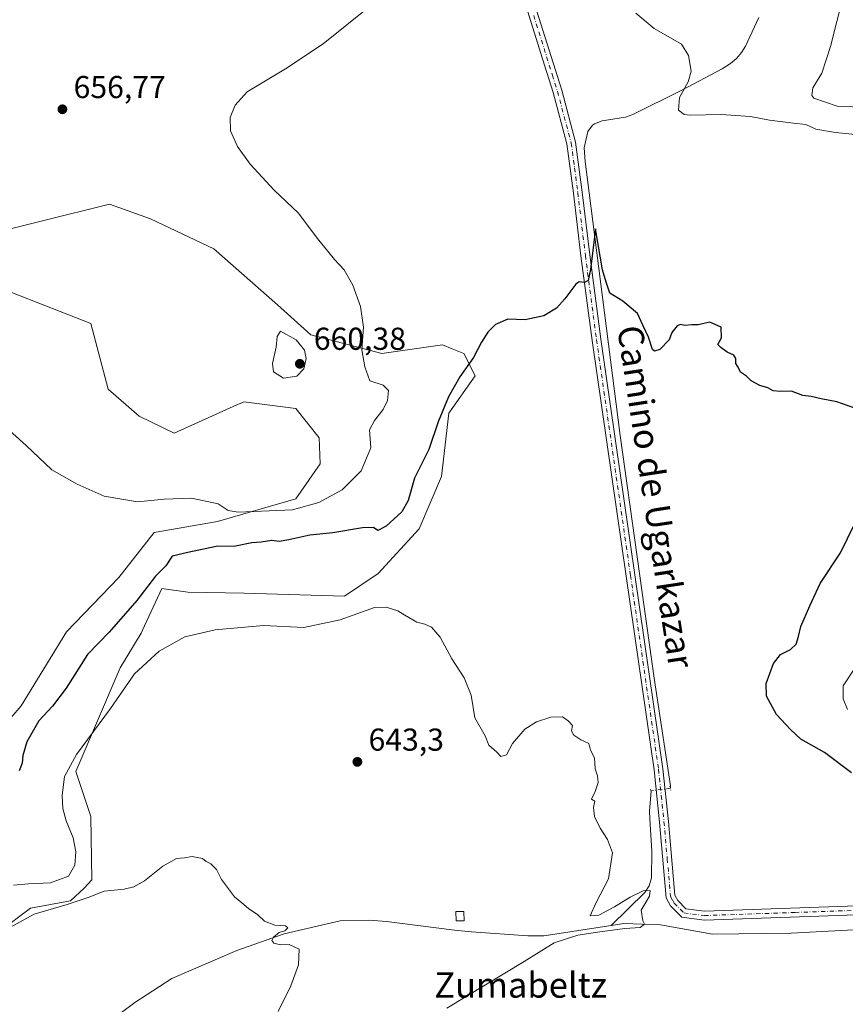
# Model space of a CAD drawing. Units: metres. Extents: x 614500 to 617969, y 4715497 to 4717868.
# Drawn here: x 615476 to 615737, y 4716237 to 4716548 of the extents above; entities that cross this region are included whole.
import ezdxf
from ezdxf.enums import TextEntityAlignment as Align

# ---------------------------------------------------------------- set-up
doc = ezdxf.new("R2010")
doc.units = ezdxf.units.M
doc.header["$MEASUREMENT"] = 0
doc.linetypes.add('DGN Style 4', pattern=[2.6384748266838614, 1.318413404963828, -0.6592067024819142, 0.001648016756204785, -0.6592067024819142])
doc.linetypes.add('DGN Style 5', pattern=[1.1536117293433497, 0.4944050268614355, -0.6592067024819142])
for name, color, linetype, lineweight in [('Camino Cxs', 7, 'Continuous', 0), ('Camino eje', 30, 'DGN Style 4', 13), ('Corriente natural lineal', 142, 'Continuous', 13), ('Corriente natural lineal oculto', 9, 'DGN Style 4', 13), ('Cultivos herbáceos CxS', 92, 'Continuous', 0), ('Cultivos leñosos CxS', 92, 'Continuous', 0), ('Curva de nivel maestra', 30, 'Continuous', 30), ('Curva de nivel normal', 30, 'Continuous', 0), ('Edificación ligera Cxs', 1, 'Continuous', 0), ('Matorral CxS', 135, 'Continuous', 0), ('Puente lineal', 2, 'DGN Style 5', 0), ('Punto de cota en terreno', 7, 'Continuous', 0), ('Rótulo de punto de cota en terreno', 7, 'Continuous', 0), ('Texto cartográfico', 7, 'Continuous', 0)]:
    doc.layers.add(name, color=color, linetype=linetype, lineweight=lineweight)
doc.styles.add('Style-Arial', font='txt')

# ---------------------------------------------------------------- blocks, each defined once
blk = doc.blocks.new('*U15')
at = {"layer": 'Cultivos herbáceos CxS', "color": 92, "linetype": 'Continuous', "lineweight": 0}
for points in [[(615471.8043000001, 4716462.351100001, 656.2808999999979), (615486.8432999998, 4716456.463500001, 656.421199999997), (615498.9281000001, 4716451.732899999, 656.7143000000069), (615504.3907000005, 4716430.952299999, 656.1738000000041), (615514.2429000001, 4716422.426100001, 656.5004999999946), (615525.2506999997, 4716417.116900001, 656.7498999999953), (615545.1254000004, 4716425.994899999, 658.1049999999959), (615546.3778999997, 4716426.554300001, 658.1771000000008), (615546.3969000002, 4716426.562899999, 658.1781999999948), (615546.4159000004, 4716426.5713, 658.1791999999987), (615547.0462999997, 4716426.8531, 658.2146999999968), (615547.2785, 4716426.956900001, 658.2275999999983), (615563.7682999996, 4716424.8717, 658.7090999999928), (615571.1035000002, 4716415.6185, 658.2054999999964), (615571.4042999997, 4716407.379699999, 657.3282000000036), (615563.7884999998, 4716396.2819, 655.7065000000002), (615539.0232999995, 4716389.2029, 654.2366000000038), (615518.9753000002, 4716385.662900001, 654.0313000000025), (615507.8371000001, 4716371.418099999, 652.6769000000058), (615491.2871000003, 4716354.3123, 652.5420000000013), (615476.8746999997, 4716330.9373, 652.571299999996), (615445.8574999999, 4716294.8189, 652.0124000000069)], [(615469.9389000004, 4716259.6007, 641.4343999999984), (615479.8475000003, 4716266.943700001, 641.8537999999971), (615492.4829000002, 4716269.309699999, 642.0014999999985), (615496.7911, 4716273.2755, 642.6450000000041), (615499.2390999999, 4716275.903700001, 642.4002999999939), (615498.9263000004, 4716295.998500001, 642.2994999999937), (615494.2093000002, 4716310.156300001, 645.008600000001), (615508.2428000001, 4716342.8731, 646.9640999999974), (615514.8369000005, 4716353.903100001, 647.124299999996), (615515.2823000001, 4716354.8673, 647.3181000000042), (615521.3331000004, 4716367.9661, 649.2070999999996), (615521.4336000001, 4716367.9517, 649.1558999999979), (615529.5891000004, 4716366.7871, 647.5093999999954), (615547.4528999999, 4716366.5197, 646.7888999999996), (615579.1187000005, 4716365.606699999, 646.3237999999983), (615589.7326999997, 4716372.685699999, 646.1138000000064), (615602.7050999999, 4716386.842300001, 646.9995000000055), (615609.7811000004, 4716403.3595, 648.0529999999999), (615612.1394999997, 4716423.4165, 649.8812999999936), (615620.3945000004, 4716435.214299999, 649.6223000000027), (615616.8575999998, 4716442.293299999, 651.9517999999953), (615613.1321999999, 4716443.770300001, 652.4242999999988), (615610.1042999999, 4716444.9705, 652.6679000000004), (615590.9127000002, 4716442.293500001, 654.283500000005), (615568.5056999996, 4716448.192500001, 657.8076000000001), (615557.8929000003, 4716457.6315, 657.2296999999963), (615537.8453000003, 4716475.328700001, 656.4860000000045), (615517.7975000005, 4716484.7665, 656.8706999999995), (615504.8245000001, 4716489.485900001, 656.9094999999943), (615462.3707999998, 4716478.867900001, 656.2394999999962)]]:
    blk.add_polyline3d(points, dxfattribs=at)
blk = doc.blocks.new('5PATER')
at = {"layer": 'Cultivos leñosos CxS', "linetype": 'Continuous', "lineweight": 0}
h = blk.add_hatch(color=51, dxfattribs=at)
edge = h.paths.add_edge_path()
edge.add_ellipse((0, 0), major_axis=(-0.1095731443231308, -0.1110710700762829), ratio=0.9994222409660322, start_angle=0, end_angle=360)

msp = doc.modelspace()

# ---------------------------------------------------------------- linework, layer by layer
at = {"layer": 'Camino Cxs', "color": 7, "linetype": 'Continuous', "lineweight": 0}
for points in [[(615750.1201, 4716265.200099999, 649.274900000004), (615692.8101000005, 4716263.2401, 646.9866000000038), (615685.7301000003, 4716264.140100001, 646.5697999999975), (615682.1601, 4716267.710100001, 646.1720000000059), (615680.8101000005, 4716270.2301, 646.175700000007), (615678.7100999998, 4716294.130100001, 646.4658999999956), (615676.9901000002, 4716310.700099999, 645.9121000000014), (615668.1300999997, 4716371.9001, 646.8331000000035), (615657.3901000004, 4716446.380100001, 649.192200000005), (615653.8601000002, 4716473.0701, 650.1680000000051), (615651.4700999996, 4716492.920100001, 650.7645000000048), (615649.4101, 4716508.470100001, 652.0478000000003), (615645.0800999999, 4716524.710100001, 652.8218999999954), (615641.8601000002, 4716535.0001, 653.2243000000017), (615635.3800999997, 4716555.7301, 654.1114999999991)], [(615750.1201, 4716265.200099999, 649.274900000004), (615692.8101000005, 4716263.2401, 646.9866000000038), (615685.7301000003, 4716264.140100001, 646.5697999999975), (615682.1601, 4716267.710100001, 646.1720000000059), (615680.8101000005, 4716270.2301, 646.175700000007), (615678.7100999998, 4716294.130100001, 646.4658999999956), (615676.9901000002, 4716310.700099999, 645.9121000000014), (615668.1300999997, 4716371.9001, 646.8331000000035), (615657.3901000004, 4716446.380100001, 649.192200000005), (615653.8601000002, 4716473.0701, 650.1680000000051), (615651.4700999996, 4716492.920100001, 650.7645000000048), (615649.4101, 4716508.470100001, 652.0478000000003), (615645.0800999999, 4716524.710100001, 652.8218999999954), (615641.8601000002, 4716535.0001, 653.2243000000017), (615635.3800999997, 4716555.7301, 654.1114999999991)], [(615638.0601000005, 4716556.5601, 654.0889000000025), (615642.4901000002, 4716542.4101, 653.4667999999947), (615647.7801000001, 4716525.4901, 652.7323000000034), (615652.1700999998, 4716509.0101, 651.9807000000001), (615654.2500999998, 4716493.270099999, 650.7792000000045), (615656.6401000004, 4716473.420100001, 650.2180999999982), (615660.1700999998, 4716446.7601, 649.2997000000032), (615670.9101, 4716372.300100001, 647.0809000000008), (615679.7801000001, 4716311.050100001, 645.9239999999991), (615681.5000999998, 4716294.4001, 645.9823999999935), (615683.5601000005, 4716271.050100001, 646.2073999999993), (615684.4401000004, 4716269.4001, 646.2685999999958), (615687.0401, 4716266.800100001, 646.4207000000024), (615692.9401000004, 4716266.050100001, 646.7489999999962), (615750.1001000004, 4716268.0101, 649.1313999999984)], [(615638.0601000005, 4716556.5601, 654.0889000000025), (615642.4901000002, 4716542.4101, 653.4667999999947), (615647.7801000001, 4716525.4901, 652.7323000000034), (615652.1700999998, 4716509.0101, 651.9807000000001), (615654.2500999998, 4716493.270099999, 650.7792000000045), (615656.6401000004, 4716473.420100001, 650.2180999999982), (615660.1700999998, 4716446.7601, 649.2997000000032), (615670.9101, 4716372.300100001, 647.0809000000008), (615679.7801000001, 4716311.050100001, 645.9239999999991), (615681.5000999998, 4716294.4001, 645.9823999999935), (615683.5601000005, 4716271.050100001, 646.2073999999993), (615684.4401000004, 4716269.4001, 646.2685999999958), (615687.0401, 4716266.800100001, 646.4207000000024), (615692.9401000004, 4716266.050100001, 646.7489999999962), (615750.1001000004, 4716268.0101, 649.1313999999984)]]:
    msp.add_polyline3d(points, dxfattribs=at)
at = {"layer": 'Camino eje', "color": 30, "linetype": 'DGN Style 4', "lineweight": 13}
msp.add_polyline3d([(615638.9351000005, 4716549.0701, 653.8035999999993), (615644.8201000001, 4716530.245100001, 652.986699999994), (615646.4301000005, 4716525.100099999, 652.7649999999994), (615650.7901, 4716508.7401, 651.9992000000057), (615651.8300999999, 4716500.870100001, 651.2639000000054), (615652.8601000002, 4716493.095100001, 650.8019000000058), (615655.2500999998, 4716473.245100001, 650.1937999999936), (615658.7801000001, 4716446.5701, 649.2461000000039), (615669.5201000003, 4716372.100099999, 646.9575999999943), (615678.3850999996, 4716310.8751, 645.9176000000007), (615679.2451, 4716302.550100001, 645.9018000000069), (615680.1051000003, 4716294.265100001, 646.2237000000023), (615681.1350999996, 4716282.590100001, 646.0390000000043), (615682.1851000005, 4716270.640100001, 646.1306000000042), (615682.8601000002, 4716269.380100001, 646.1616999999969), (615683.3000999996, 4716268.5551, 646.1944999999978), (615686.3850999996, 4716265.470100001, 646.4854999999952), (615692.8750999998, 4716264.645099999, 646.868100000007), (615721.5301000001, 4716265.6251, 648.4226999999955), (615750.1101000002, 4716266.6051, 649.1913000000059)], dxfattribs=at)
at = {"layer": 'Corriente natural lineal', "color": 142, "linetype": 'Continuous', "lineweight": 13}
for points in [[(615710.0701000001, 4716548.4001, 656.1294999999955), (615705.8300999999, 4716539.350099999, 656.095100000006), (615704.6300999997, 4716537.4001, 656.055600000007), (615703.0500999996, 4716535.4801, 656.0041999999958), (615701.1601, 4716533.9001, 655.9055999999982), (615698.4801000003, 4716532.2401, 655.7210999999952), (615685.7401000002, 4716525.420100001, 654.5323000000062), (615670.2801000001, 4716517.770099999, 651.9774000000034), (615667.9501, 4716516.970100001, 651.9651000000014), (615660.5601000005, 4716515.790100001, 651.6548000000039), (615658.1901000004, 4716514.870100001, 651.5455999999976), (615657.4801000003, 4716514.450099999, 651.4915000000037), (615656.0601000005, 4716512.4101, 651.3649000000005), (615654.8501000004, 4716507.220100001, 651.4429999999993), (615655.2100999998, 4716502.970100001, 651.3521000000037), (615666.2100999998, 4716416.350099999, 648.3534999999974), (615677.0500999996, 4716339.620100001, 646.1068999999989), (615682.2100999998, 4716305.690099999, 645.8557000000001), (615682.1977000004, 4716304.8617, 645.852899999998)], [(615676.0100999996, 4716304.040100001, 645.6520000000019), (615675.5701000001, 4716297.6601, 645.4784000000072), (615675.6101000002, 4716295.170100001, 645.5418999999965), (615676.3101000005, 4716284.960100001, 645.5282000000007), (615676.1601, 4716276.5601, 645.6408999999985), (615675.4101, 4716274.0701, 645.779999999999), (615674.0601000005, 4716271.950099999, 645.8436999999976), (615663.3567000004, 4716261.526799999, 645.046199999997)], [(615663.3567000004, 4716261.526799999, 645.046199999997), (615642.1001000004, 4716258.270099999, 644.2679000000062), (615637.1001000004, 4716258.290100001, 644.0641000000032), (615619.2100999998, 4716259.540100001, 643.1306999999942), (615613.8901000004, 4716260.0701, 642.7786999999954), (615592.4101, 4716262.790100001, 641.1996000000072), (615586.8901000004, 4716263.210100001, 640.9064000000071), (615577.7001, 4716262.960100001, 640.7335000000021), (615560.0000999998, 4716258.9001, 640.1977999999945), (615545.0701000001, 4716253.5601, 639.1508000000031), (615524.4901000002, 4716244.7601, 638.562699999995), (615512.8601000002, 4716237.220100001, 637.3901999999945), (615508.6300999997, 4716233.9901, 637.8040000000037), (615479.6101000002, 4716196.360099999, 636.0810000000056), (615459.7600999996, 4716172.960100001, 635.3080999999949)], [(615772.8565999996, 4716257.918600001, 649.3738000000012), (615771.8000999996, 4716257.300100001, 649.3132000000041), (615763.6201, 4716258.190099999, 649.182799999995), (615758.3901000004, 4716259.640100001, 649.1475999999967), (615747.5601000005, 4716260.280099999, 649.0035999999964), (615742.0500999996, 4716260.190099999, 648.7724000000017), (615720.3201000001, 4716259.130100001, 648.0862999999954), (615695.4101, 4716258.7401, 647.0809000000008), (615679.0100999996, 4716261.710100001, 646.2687000000005), (615667.3601000002, 4716262.140100001, 644.8574999999983), (615663.3567000004, 4716261.526799999, 645.046199999997)]]:
    msp.add_polyline3d(points, dxfattribs=at)
at = {"layer": 'Corriente natural lineal oculto', "color": 9, "linetype": 'DGN Style 4', "lineweight": 13, "extrusion": (-0.03188912161956026, -0.004234291533885631, 0.9994824434163608), "elevation": -38958.25559399388, "flags": 128}
msp.add_lwpolyline([(-4594230.111795641, 1230499.276057092), (-4594230.111795641, 1230493.03091649)], dxfattribs=at)
at = {"layer": 'Cultivos herbáceos CxS', "color": 92, "linetype": 'Continuous', "lineweight": 0}
for points in [[(615469.9389000004, 4716259.6007, 641.4343999999984), (615479.8475000003, 4716266.943700001, 641.8537999999971), (615492.4829000002, 4716269.309699999, 642.0014999999985), (615496.7911, 4716273.2755, 642.6450000000041), (615499.2390999999, 4716275.903700001, 642.4002999999939), (615498.9263000004, 4716295.998500001, 642.2994999999937), (615494.2093000002, 4716310.156300001, 645.008600000001), (615508.2428000001, 4716342.8731, 646.9640999999974), (615514.8369000005, 4716353.903100001, 647.124299999996), (615515.2823000001, 4716354.8673, 647.3181000000042), (615521.3331000004, 4716367.9661, 649.2070999999996), (615521.4336000001, 4716367.9517, 649.1558999999979), (615529.5891000004, 4716366.7871, 647.5093999999954), (615547.4528999999, 4716366.5197, 646.7888999999996), (615579.1187000005, 4716365.606699999, 646.3237999999983), (615589.7326999997, 4716372.685699999, 646.1138000000064), (615602.7050999999, 4716386.842300001, 646.9995000000055), (615609.7811000004, 4716403.3595, 648.0529999999999), (615612.1394999997, 4716423.4165, 649.8812999999936), (615620.3945000004, 4716435.214299999, 649.6223000000027), (615616.8575999998, 4716442.293299999, 651.9517999999953), (615613.1321999999, 4716443.770300001, 652.4242999999988), (615610.1042999999, 4716444.9705, 652.6679000000004), (615590.9127000002, 4716442.293500001, 654.283500000005), (615568.5056999996, 4716448.192500001, 657.8076000000001), (615557.8929000003, 4716457.6315, 657.2296999999963), (615537.8453000003, 4716475.328700001, 656.4860000000045), (615517.7975000005, 4716484.7665, 656.8706999999995), (615504.8245000001, 4716489.485900001, 656.9094999999943), (615462.3707999998, 4716478.867900001, 656.2394999999962)], [(615471.8043000001, 4716462.351100001, 656.2808999999979), (615486.8432999998, 4716456.463500001, 656.421199999997), (615498.9281000001, 4716451.732899999, 656.7143000000069), (615504.3907000005, 4716430.952299999, 656.1738000000041), (615514.2429000001, 4716422.426100001, 656.5004999999946), (615525.2506999997, 4716417.116900001, 656.7498999999953), (615545.1254000004, 4716425.994899999, 658.1049999999959), (615546.3778999997, 4716426.554300001, 658.1771000000008), (615546.3969000002, 4716426.562899999, 658.1781999999948), (615546.4159000004, 4716426.5713, 658.1791999999987), (615547.0462999997, 4716426.8531, 658.2146999999968), (615547.2785, 4716426.956900001, 658.2275999999983), (615563.7682999996, 4716424.8717, 658.7090999999928), (615571.1035000002, 4716415.6185, 658.2054999999964), (615571.4042999997, 4716407.379699999, 657.3282000000036), (615563.7884999998, 4716396.2819, 655.7065000000002), (615539.0232999995, 4716389.2029, 654.2366000000038), (615518.9753000002, 4716385.662900001, 654.0313000000025), (615507.8371000001, 4716371.418099999, 652.6769000000058), (615491.2871000003, 4716354.3123, 652.5420000000013), (615476.8746999997, 4716330.9373, 652.571299999996), (615445.8574999999, 4716294.8189, 652.0124000000069)]]:
    msp.add_polyline3d(points, dxfattribs=at)
at = {"layer": 'Curva de nivel maestra', "color": 30, "linetype": 'Continuous', "lineweight": 30, "elevation": 650, "flags": 128}
for points in [[(615740.0700000003, 4716425.120100001), (615734.75, 4716426.9801), (615729.8200000003, 4716427.920100001), (615726.6299999999, 4716428.6601), (615723.9900000002, 4716429.030099999), (615720.4400000004, 4716430.340100001), (615716.8099999996, 4716430.220100001), (615714.5800000001, 4716430.460100001), (615712.8899999997, 4716431.360099999), (615710.3899999997, 4716432.1801), (615707.6900000004, 4716433.630100001), (615706.1900000004, 4716435.0701), (615704.3200000003, 4716436.4001), (615703.5999999996, 4716437.970100001), (615702.7800000003, 4716439.0701), (615702.8099999996, 4716440.6601), (615702.1600000003, 4716441.690099999), (615700.0999999996, 4716442.620100001), (615698.0800000001, 4716444.120100001), (615697.0700000003, 4716445.100099999), (615698.2300000006, 4716447.1801), (615698.1500000004, 4716450.520099999), (615694.5599999996, 4716452.1801), (615690.9199999999, 4716451.290100001), (615688.9100000003, 4716451.280099999), (615686.7100000001, 4716451.0801), (615685.3099999996, 4716451.4301), (615684.2199999997, 4716450.9801), (615682.5899999999, 4716448.9301), (615681.7599999999, 4716446.520099999), (615678.7800000003, 4716443.4801), (615677.0800000001, 4716443.0001), (615676.4900000002, 4716443.530099999), (615675.2000000002, 4716447.4301), (615673.5300000003, 4716451.0001), (615671.7000000002, 4716454.9301), (615667.0800000001, 4716458.8301), (615662.9800000006, 4716461.270099999), (615661.7999999998, 4716464.8301), (615660.7000000002, 4716468.6501), (615658.4800000006, 4716481.6501), (615656.9000000004, 4716468.780099999), (615656.1399999997, 4716465.340100001), (615654.9699999997, 4716464.710100001), (615653.25, 4716464.880100001), (615652.2300000006, 4716464.120100001), (615648.8099999996, 4716459.530099999), (615646.1500000004, 4716456.5601), (615642.0800000001, 4716454.100099999), (615636.2000000002, 4716452.9001), (615630.7400000002, 4716453.140100001), (615626.7999999998, 4716451.380100001), (615624.4699999997, 4716448.9901), (615622.4699999997, 4716445.8201), (615619.9199999999, 4716440.970100001), (615615.54, 4716434.9101), (615611.9400000004, 4716428.5101), (615608.7000000002, 4716420.690099999), (615605.7999999998, 4716411.920100001), (615601.2800000003, 4716402.8201), (615599.29, 4716395.790100001), (615597.2000000002, 4716392.1801), (615592.29, 4716387.690099999), (615589.6799999997, 4716386.3201), (615588.3099999996, 4716387.2401), (615584.7999999998, 4716387.200099999), (615575.4699999997, 4716385.530099999), (615568.1600000003, 4716384.860099999), (615561.5599999996, 4716383.3201), (615558.4900000002, 4716382.880100001), (615556.1399999997, 4716383.1501), (615552.7999999998, 4716382.6801), (615549.7999999998, 4716382.460100001), (615544.6600000003, 4716381.360099999), (615538.5800000001, 4716381.290100001), (615529.5999999996, 4716379.380100001), (615524.6600000003, 4716378.1801), (615522.6399999997, 4716375.1801), (615519.3399999999, 4716371.850099999), (615513.4299999997, 4716364.1801), (615504.7599999999, 4716354.1801), (615497.8799999999, 4716347.170100001), (615491.1799999997, 4716336.5101), (615486.8499999996, 4716330.840100001), (615482.4800000006, 4716326.170100001), (615478.75, 4716319.5101), (615477.4500000002, 4716315.170100001), (615477.25, 4716312.7501), (615476.29, 4716310.4301)], [(615739.3600000005, 4716309.710100001), (615730.8099999996, 4716316.1601), (615723.4000000004, 4716320.420100001), (615720.04, 4716323.4001), (615715.6799999997, 4716328.130100001), (615712.5199999996, 4716333.9901), (615712.4199999999, 4716337.940099999), (615714.7699999996, 4716344.290100001), (615716.9100000003, 4716347.140100001), (615720.0499999998, 4716348.690099999), (615721.8300000001, 4716350.4301), (615722.6699999999, 4716352.790100001), (615723.3899999997, 4716356.020099999), (615726.1900000004, 4716362.5601), (615729.4400000004, 4716369.610099999), (615735.8799999999, 4716379.220100001), (615740.3399999999, 4716388.280099999)]]:
    msp.add_lwpolyline(points, dxfattribs=at)
at = {"layer": 'Curva de nivel normal', "color": 30, "linetype": 'Continuous', "lineweight": 0, "flags": 128}
for points, elevation in [([(615751.8200000003, 4716519.630100001), (615734.8200000003, 4716520.360099999), (615727.4900000002, 4716522.890100001), (615726.8099999996, 4716523.8201), (615727.1600000003, 4716526.1601), (615730, 4716530.870100001), (615732.7800000003, 4716539.2501), (615738.8099999996, 4716563.520099999)], 660), ([(615586.7699999996, 4716551.640100001), (615572.3300000001, 4716540.120100001), (615560.4699999997, 4716532.210100001), (615548.3399999999, 4716524.9801), (615544.54, 4716520.670100001), (615542.9600000001, 4716516.8101), (615543.0999999996, 4716512.630100001), (615545.2599999999, 4716507.610099999), (615549.3200000003, 4716502.050100001), (615556.8600000005, 4716493.9101), (615564.4299999997, 4716486.7301), (615570.5599999996, 4716478.5601), (615576, 4716471.960100001), (615579, 4716468.720100001), (615581.7300000006, 4716463.8101), (615584.1299999999, 4716457.0701), (615585.0999999996, 4716450.520099999), (615584.6100000005, 4716443.390100001), (615585.54, 4716438.020099999), (615587.1600000003, 4716433.6601), (615591.3399999999, 4716432.270099999), (615593.04, 4716430.5101), (615592.7199999997, 4716427.4101), (615591.3799999999, 4716424.540100001), (615588.6500000004, 4716421.0601), (615586.9900000002, 4716418.140100001), (615587.4299999997, 4716412.460100001), (615584.3499999996, 4716405.170100001), (615578.3700000001, 4716399.1801), (615571.0300000003, 4716395.120100001), (615562.7000000002, 4716392.9001), (615545.4800000006, 4716392.0801), (615542.3099999996, 4716392.640100001), (615539.1399999997, 4716394.780099999), (615530.7199999997, 4716396.550100001), (615522.1500000004, 4716396.2301), (615513.6399999997, 4716395.360099999), (615503.1200000001, 4716397.170100001), (615494.6399999997, 4716401.0001), (615486.5700000003, 4716405.540100001), (615478.4800000006, 4716413.1801), (615461.6900000004, 4716428.280099999)], 655), ([(615753.0999999996, 4716510.2301), (615734.2699999996, 4716512.110099999), (615728.1100000005, 4716513.1501), (615724.8899999997, 4716514.600099999), (615721.0800000001, 4716514.9901), (615713.4600000001, 4716516.0101), (615707.4800000006, 4716517.1601), (615698.2100000001, 4716517.800100001), (615688.3600000005, 4716517.610099999), (615686.4400000004, 4716517.8201), (615684.7000000002, 4716519.090100001), (615685.04, 4716523.120100001), (615687.7699999996, 4716528.090100001), (615688.6600000003, 4716531.5001), (615687.8300000001, 4716536.440099999), (615685.6600000003, 4716540.040100001), (615676.9900000002, 4716544.9301), (615671.2300000006, 4716549.780099999)], 655), ([(615558.9000000004, 4716449.280099999), (615557.8300000001, 4716447.630100001), (615557.5199999996, 4716444.2301), (615556.3300000001, 4716439.040100001), (615556.7199999997, 4716436.4301), (615559.8099999996, 4716434.4901), (615564.0999999996, 4716435.0801), (615566.2999999998, 4716437.420100001), (615567.0499999998, 4716440.620100001), (615566.4400000004, 4716443.3101), (615563.8700000001, 4716446.590100001), (615558.9000000004, 4716449.280099999)], 660), ([(615611.4900000002, 4716235.420100001), (615635.8700000001, 4716250.140100001), (615645.4210000001, 4716256.048699999), (615652.8855, 4716258.478900001), (615659.0811000001, 4716259.3463), (615667.7549000002, 4716260.5854), (615672.5875000004, 4716260.8332), (615673.9532000005, 4716261.8969), (615673.4548000004, 4716262.9397), (615672.8650000002, 4716266.380100001), (615673.8499999996, 4716267.880100001), (615675.5300000003, 4716270.8201), (615675.7100000001, 4716272.600099999), (615673.54, 4716272.5101), (615669.3899999997, 4716270.4301), (615664.4100000003, 4716267.4301), (615659.4900000002, 4716264.770099999), (615656.7300000006, 4716264.610099999), (615658.5899999999, 4716268.600099999), (615662.6100000005, 4716276.290100001), (615663.8700000001, 4716284.5101), (615662.2800000003, 4716288.720100001), (615659.9000000004, 4716292.2601), (615658.1500000004, 4716295.9901), (615657.8700000001, 4716298.8101), (615658.2800000003, 4716300.790100001), (615657.2199999997, 4716301.4001), (615658.3099999996, 4716303.8101), (615659.2800000003, 4716306.6601), (615659.1200000001, 4716308.790100001), (615658.4000000004, 4716310.970100001), (615658.0999999996, 4716314.460100001), (615656.8899999997, 4716316.920100001), (615656.3200000003, 4716319.0101), (615653.8200000003, 4716320.1801), (615651.6100000005, 4716321.640100001), (615650.8399999999, 4716322.9901), (615651.1900000004, 4716324.720100001), (615649.8600000005, 4716326.1601), (615648.0199999996, 4716327.470100001), (615644.3200000003, 4716327.370100001), (615639.8499999996, 4716325.880100001), (615636.1600000003, 4716323.5101), (615632.1799999997, 4716319.050100001), (615630.29, 4716315.470100001), (615628.5599999996, 4716314.920100001), (615627.2400000002, 4716316.2601), (615624.75, 4716318.460100001), (615623.5800000001, 4716321.440099999), (615620.3600000005, 4716327.170100001), (615619.1200000001, 4716334.3101), (615616.9299999997, 4716339.800100001), (615613.0700000003, 4716345.770099999), (615609.3899999997, 4716352.620100001), (615606.5999999996, 4716355.7501), (615604.4699999997, 4716356.700099999), (615601.9699999997, 4716357.340100001), (615598.1699999999, 4716359.540100001), (615595.9299999997, 4716360.970100001), (615592.3399999999, 4716362.050100001), (615588.5800000001, 4716361.960100001), (615577.7000000002, 4716358.0701), (615566.2699999996, 4716355.6801), (615553.4699999997, 4716356.3201), (615538.1900000004, 4716354.9801), (615528.6699999999, 4716352.6801), (615520.5099999999, 4716348.1501), (615512.79, 4716341.0801), (615505.1299999999, 4716330.050100001), (615494.4600000001, 4716315.530099999), (615490.6600000003, 4716308.610099999), (615489.8700000001, 4716302.630100001), (615490.0800000001, 4716298.460100001), (615491.1200000001, 4716294.630100001), (615493.3300000001, 4716289.220100001), (615494.2199999997, 4716284.770099999), (615493.8600000005, 4716280.550100001), (615491.8600000005, 4716277.050100001), (615486.1799999997, 4716275.0001), (615479.2000000002, 4716274.690099999), (615474.4800000006, 4716274.220100001)], 645), ([(615738.1200000001, 4716329.8101), (615736.7100000001, 4716333.140100001), (615736.7599999999, 4716337.190099999), (615740.2100000001, 4716342.5101)], 655), ([(615558.1399999997, 4716234.340100001), (615562.2000000002, 4716242.4801), (615564.6100000005, 4716249.100099999), (615564.8399999999, 4716254.050100001), (615561.6799999997, 4716255.5001), (615558.8399999999, 4716255.380100001), (615556.7800000003, 4716255.9001), (615556.1600000003, 4716256.800100001), (615556.7300000006, 4716257.8301), (615558.4699999997, 4716259.3101), (615560.2999999998, 4716259.780099999), (615561.2300000006, 4716260.7301), (615560.5099999999, 4716261.380100001), (615557.0899999999, 4716261.620100001), (615553.7999999998, 4716262.920100001), (615551.75, 4716264.8301), (615548.7699999996, 4716266.860099999), (615546.6299999999, 4716268.670100001), (615544.3600000005, 4716270.5801), (615540.2599999999, 4716276.0001), (615538.6100000005, 4716279.1501), (615536.9000000004, 4716280.940099999), (615535.4000000004, 4716281.7601), (615534.2699999996, 4716282.640100001), (615532.5899999999, 4716282.960100001), (615530.9600000001, 4716283.300100001), (615528.5800000001, 4716282.850099999), (615526.0700000003, 4716282.670100001), (615521.7000000002, 4716280.220100001), (615515.9000000004, 4716275.640100001), (615512.5800000001, 4716273.710100001), (615509.4600000001, 4716272.950099999), (615503.1299999999, 4716272.3301), (615498.1299999999, 4716270.390100001), (615491.4600000001, 4716268.110099999), (615481.0800000001, 4716265.090100001), (615472.2199999997, 4716260.2501)], 640)]:
    msp.add_lwpolyline(points, dxfattribs=dict(at, elevation=elevation))
at = {"layer": 'Edificación ligera Cxs', "color": 1, "linetype": 'Continuous', "lineweight": 0}
msp.add_polyline3d([(615616.9401000004, 4716263.0001, 643.7214999999997), (615614.3901000004, 4716262.970100001, 643.7118000000046), (615614.3501000004, 4716265.890100001, 643.1162999999942), (615616.8901000004, 4716265.9301, 643.1566000000021), (615616.9401000004, 4716263.0001, 643.7214999999997)], dxfattribs=at)
msp.add_3dface([(615616.9401000004, 4716263.0001, 643.7214999999997), (615614.3901000004, 4716262.970100001, 643.7214999999997), (615614.3501000004, 4716265.890100001, 643.7214999999997), (615616.8901000004, 4716265.9301, 643.7214999999997)], dxfattribs=at)
at = {"layer": 'Matorral CxS', "color": 135, "linetype": 'Continuous', "lineweight": 0}
for points in [[(615462.3707999998, 4716478.867900001, 656.2394999999962), (615504.8245000001, 4716489.485900001, 656.9094999999943), (615517.7975000005, 4716484.7665, 656.8706999999995), (615537.8453000003, 4716475.328700001, 656.4860000000045), (615557.8929000003, 4716457.6315, 657.2296999999963), (615568.5056999996, 4716448.192500001, 657.8076000000001), (615590.9127000002, 4716442.293500001, 654.283500000005), (615610.1042999999, 4716444.9705, 652.6679000000004), (615613.1321999999, 4716443.770300001, 652.4242999999988), (615616.8575999998, 4716442.293299999, 651.9517999999953), (615620.3945000004, 4716435.214299999, 649.6223000000027), (615612.1394999997, 4716423.4165, 649.8812999999936), (615609.7811000004, 4716403.3595, 648.0529999999999), (615602.7050999999, 4716386.842300001, 646.9995000000055), (615589.7326999997, 4716372.685699999, 646.1138000000064), (615579.1187000005, 4716365.606699999, 646.3237999999983), (615547.4528999999, 4716366.5197, 646.7888999999996), (615529.5891000004, 4716366.7871, 647.5093999999954), (615521.4336000001, 4716367.9517, 649.1558999999979), (615521.3331000004, 4716367.9661, 649.2070999999996), (615515.2823000001, 4716354.8673, 647.3181000000042), (615514.8369000005, 4716353.903100001, 647.124299999996), (615508.2428000001, 4716342.8731, 646.9640999999974), (615494.2093000002, 4716310.156300001, 645.008600000001), (615498.9263000004, 4716295.998500001, 642.2994999999937), (615499.2390999999, 4716275.903700001, 642.4002999999939), (615496.7911, 4716273.2755, 642.6450000000041), (615492.4829000002, 4716269.309699999, 642.0014999999985), (615479.8475000003, 4716266.943700001, 641.8537999999971), (615469.9389000004, 4716259.6007, 641.4343999999984)], [(615469.9389000004, 4716259.6007, 641.4343999999984), (615479.8475000003, 4716266.943700001, 641.8537999999971), (615492.4829000002, 4716269.309699999, 642.0014999999985), (615496.7911, 4716273.2755, 642.6450000000041), (615499.2390999999, 4716275.903700001, 642.4002999999939), (615498.9263000004, 4716295.998500001, 642.2994999999937), (615494.2093000002, 4716310.156300001, 645.008600000001), (615508.2428000001, 4716342.8731, 646.9640999999974), (615514.8369000005, 4716353.903100001, 647.124299999996), (615515.2823000001, 4716354.8673, 647.3181000000042), (615521.3331000004, 4716367.9661, 649.2070999999996), (615521.4336000001, 4716367.9517, 649.1558999999979), (615529.5891000004, 4716366.7871, 647.5093999999954), (615547.4528999999, 4716366.5197, 646.7888999999996), (615579.1187000005, 4716365.606699999, 646.3237999999983), (615589.7326999997, 4716372.685699999, 646.1138000000064), (615602.7050999999, 4716386.842300001, 646.9995000000055), (615609.7811000004, 4716403.3595, 648.0529999999999), (615612.1394999997, 4716423.4165, 649.8812999999936), (615620.3945000004, 4716435.214299999, 649.6223000000027), (615616.8575999998, 4716442.293299999, 651.9517999999953), (615613.1321999999, 4716443.770300001, 652.4242999999988), (615610.1042999999, 4716444.9705, 652.6679000000004), (615590.9127000002, 4716442.293500001, 654.283500000005), (615568.5056999996, 4716448.192500001, 657.8076000000001), (615557.8929000003, 4716457.6315, 657.2296999999963), (615537.8453000003, 4716475.328700001, 656.4860000000045), (615517.7975000005, 4716484.7665, 656.8706999999995), (615504.8245000001, 4716489.485900001, 656.9094999999943), (615462.3707999998, 4716478.867900001, 656.2394999999962)], [(615445.8574999999, 4716294.8189, 652.0124000000069), (615476.8746999997, 4716330.9373, 652.571299999996), (615491.2871000003, 4716354.3123, 652.5420000000013), (615507.8371000001, 4716371.418099999, 652.6769000000058), (615518.9753000002, 4716385.662900001, 654.0313000000025), (615539.0232999995, 4716389.2029, 654.2366000000038), (615563.7884999998, 4716396.2819, 655.7065000000002), (615571.4042999997, 4716407.379699999, 657.3282000000036), (615571.1035000002, 4716415.6185, 658.2054999999964), (615563.7682999996, 4716424.8717, 658.7090999999928), (615547.2785, 4716426.956900001, 658.2275999999983), (615547.0462999997, 4716426.8531, 658.2146999999968), (615546.4159000004, 4716426.5713, 658.1791999999987), (615546.3969000002, 4716426.562899999, 658.1781999999948), (615546.3778999997, 4716426.554300001, 658.1771000000008), (615545.1254000004, 4716425.994899999, 658.1049999999959), (615525.2506999997, 4716417.116900001, 656.7498999999953), (615514.2429000001, 4716422.426100001, 656.5004999999946), (615504.3907000005, 4716430.952299999, 656.1738000000041), (615498.9281000001, 4716451.732899999, 656.7143000000069), (615486.8432999998, 4716456.463500001, 656.421199999997), (615471.8043000001, 4716462.351100001, 656.2808999999979)], [(615471.8043000001, 4716462.351100001, 656.2808999999979), (615486.8432999998, 4716456.463500001, 656.421199999997), (615498.9281000001, 4716451.732899999, 656.7143000000069), (615504.3907000005, 4716430.952299999, 656.1738000000041), (615514.2429000001, 4716422.426100001, 656.5004999999946), (615525.2506999997, 4716417.116900001, 656.7498999999953), (615545.1254000004, 4716425.994899999, 658.1049999999959), (615546.3778999997, 4716426.554300001, 658.1771000000008), (615546.3969000002, 4716426.562899999, 658.1781999999948), (615546.4159000004, 4716426.5713, 658.1791999999987), (615547.0462999997, 4716426.8531, 658.2146999999968), (615547.2785, 4716426.956900001, 658.2275999999983), (615563.7682999996, 4716424.8717, 658.7090999999928), (615571.1035000002, 4716415.6185, 658.2054999999964), (615571.4042999997, 4716407.379699999, 657.3282000000036), (615563.7884999998, 4716396.2819, 655.7065000000002), (615539.0232999995, 4716389.2029, 654.2366000000038), (615518.9753000002, 4716385.662900001, 654.0313000000025), (615507.8371000001, 4716371.418099999, 652.6769000000058), (615491.2871000003, 4716354.3123, 652.5420000000013), (615476.8746999997, 4716330.9373, 652.571299999996), (615445.8574999999, 4716294.8189, 652.0124000000069)]]:
    msp.add_polyline3d(points, dxfattribs=at)
at = {"layer": 'Puente lineal', "color": 2, "linetype": 'DGN Style 5', "lineweight": 0, "extrusion": (-0.008038598394901985, -0.02556579631516276, 0.9996408209925289), "elevation": -124879.6545703331, "flags": 128}
msp.add_lwpolyline([(-827322.9668132241, 4682151.662042681), (-827322.5646929428, 4682151.106068277), (-827322.2679235516, 4682150.550093872)], dxfattribs=at)
at = {"layer": 'Puente lineal', "color": 2, "linetype": 'DGN Style 5', "lineweight": 0, "extrusion": (-0.009123393517564644, 0.00386560413436114, 0.9999509091927464), "elevation": 13260.13597116753, "flags": 128}
msp.add_lwpolyline([(615656.0577169681, 4716288.507497948), (615656.278343368, 4716288.0192943), (615656.4704727796, 4716287.412089763)], dxfattribs=at)

# ---------------------------------------------------------------- block references
at = {"layer": 'Cultivos herbáceos CxS', "color": 92, "linetype": 'Continuous', "lineweight": 0}
msp.add_blockref('*U15', (0, 0), dxfattribs=at)
at = {"layer": 'Punto de cota en terreno', "color": 7, "linetype": 'Continuous', "lineweight": 0, "xscale": 10, "yscale": 10, "zscale": 10}
for p in [(615489.9600000001, 4716519.42, 656.7700000000041), (615565, 4716439, 660.3800000000047), (615583.1900000004, 4716313.210000001, 643.3000000000029)]:
    msp.add_blockref('5PATER', p, dxfattribs=at)

# ---------------------------------------------------------------- texts
at = {"layer": 'Rótulo de punto de cota en terreno', "color": 7, "linetype": 'Continuous', "lineweight": 0, "style": 'Style-Arial'}
for s, p in [('656,77', (615493.4878000002, 4716522.947799999)), ('660,38', (615569.4096999997, 4716443.409700001)), ('643,3', (615586.7177999998, 4716316.7378))]:
    msp.add_text(s, height=7.000000000000002, dxfattribs=at).set_placement(p)
at = {"layer": 'Texto cartográfico', "color": 7, "linetype": 'Continuous', "lineweight": 0, "style": 'Style-Arial'}
msp.add_text('Camino de Ugarkazar', height=8, rotation=278.6503252199782, dxfattribs=at).set_placement((615677.4513448015, 4716397.013044146), align=Align.MIDDLE_CENTER)
msp.add_text('Zumabeltz', height=8, dxfattribs=at).set_placement((615634.7941158537, 4716242.690149999), align=Align.MIDDLE_CENTER)

doc.saveas('drawing.dxf')
